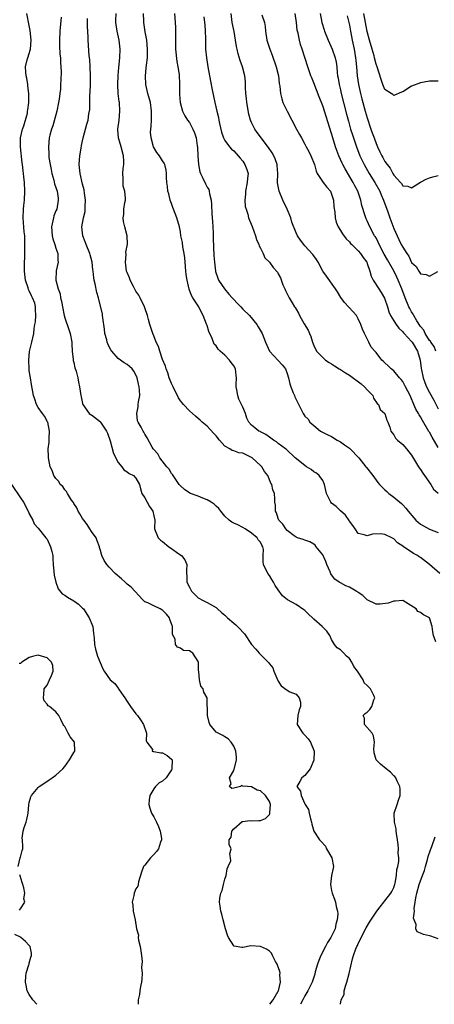
# Model space of a CAD drawing. Units: inches. Extents: x 2562000 to 2565000, y 1518000 to 1521000.
# Drawn here: x 2564437 to 2564530, y 1518000 to 1518222 of the extents above; entities that cross this region are included whole.
import ezdxf

# ---------------------------------------------------------------- set-up
doc = ezdxf.new("R2010")
doc.units = ezdxf.units.IN
doc.header["$MEASUREMENT"] = 0
doc.layers.add('LD25621518_2ft', color=112, linetype='Continuous')

msp = doc.modelspace()

# ---------------------------------------------------------------- linework, layer by layer
at = {"layer": 'LD25621518_2ft'}
for points, elevation in [([(2564493.12, 1518000), (2564493.87, 1518001), (2564495, 1518002.96), (2564495.03, 1518003.03), (2564495.49, 1518005), (2564495.36, 1518006.64), (2564495.4, 1518007), (2564495.38, 1518007.38), (2564494.84, 1518008.84), (2564494.73, 1518009), (2564494.37, 1518009.63), (2564493.72, 1518011), (2564493.5, 1518011.5), (2564493, 1518011.94), (2564492.38, 1518012.38), (2564491, 1518013.02), (2564488.87, 1518013.13), (2564487, 1518012.82), (2564486.82, 1518012.82), (2564485.1, 1518013.1), (2564485, 1518013.16), (2564483.82, 1518015), (2564483.58, 1518015.58), (2564483.11, 1518017), (2564482.6, 1518019), (2564482.3, 1518020.3), (2564482.11, 1518021), (2564481.94, 1518022.06), (2564481.81, 1518023), (2564481.89, 1518023.89), (2564482.05, 1518025), (2564482.36, 1518025.64), (2564482.69, 1518027), (2564483, 1518028.15), (2564483.28, 1518029), (2564483.52, 1518030.48), (2564483.77, 1518031), (2564484.31, 1518032.31), (2564484.28, 1518033), (2564484.11, 1518033.89), (2564484.39, 1518035), (2564483.96, 1518035.96), (2564483.98, 1518037), (2564484.38, 1518037.62), (2564484.57, 1518039), (2564485, 1518039.48), (2564486.87, 1518041.13), (2564487, 1518041.13), (2564488.64, 1518041.36), (2564489, 1518041.31), (2564490.64, 1518041.36), (2564491, 1518041.38), (2564492.16, 1518041.84), (2564493, 1518042.74), (2564493.11, 1518042.89), (2564493.14, 1518043), (2564493.11, 1518043.11), (2564493.29, 1518045), (2564493, 1518045.61), (2564492.17, 1518047), (2564491, 1518048.04), (2564490.23, 1518048.23), (2564489, 1518048.96), (2564488.94, 1518048.94), (2564488.08, 1518049), (2564487, 1518049.1), (2564486.73, 1518049.27), (2564486.48, 1518049), (2564485, 1518048.63), (2564484.58, 1518048.58), (2564484.06, 1518049), (2564484.39, 1518049.61), (2564484.01, 1518051), (2564485, 1518052.63), (2564485.12, 1518053), (2564485.14, 1518053.14), (2564485.62, 1518055), (2564485.61, 1518055.61), (2564485.46, 1518057), (2564485, 1518058.11), (2564484.39, 1518059), (2564483.73, 1518059.73), (2564483, 1518060.17), (2564482.51, 1518060.51), (2564481.45, 1518061), (2564481, 1518061.28), (2564479.62, 1518063), (2564479.43, 1518063.43), (2564479.09, 1518065), (2564479, 1518069), (2564478.24, 1518070.24), (2564478.09, 1518071), (2564477.59, 1518071.59), (2564477.25, 1518073), (2564477.11, 1518074.89), (2564477.05, 1518075.05), (2564477.04, 1518077), (2564477, 1518077.12), (2564475.77, 1518079), (2564475.3, 1518079.3), (2564475, 1518079.58), (2564473.65, 1518079.65), (2564473, 1518080.14), (2564472.36, 1518080.36), (2564471.89, 1518081), (2564471.8, 1518082.2), (2564471.24, 1518083.24), (2564471.2, 1518085), (2564471, 1518085.65), (2564470.63, 1518086.63), (2564470.52, 1518087), (2564469.83, 1518087.83), (2564469, 1518088.69), (2564468.81, 1518088.81), (2564468.47, 1518089), (2564467, 1518089.66), (2564465.66, 1518090.34), (2564465, 1518090.61), (2564464.54, 1518091), (2564461.9, 1518093.9), (2564461, 1518094.6), (2564460.54, 1518095), (2564459.74, 1518095.74), (2564458.33, 1518097), (2564457, 1518098.42), (2564456.43, 1518099), (2564455.87, 1518099.87), (2564455.35, 1518101), (2564455, 1518102.12), (2564454.82, 1518102.82), (2564454.79, 1518103), (2564454.3, 1518104.3), (2564454.01, 1518105), (2564453, 1518106.42), (2564452.65, 1518107), (2564452, 1518108), (2564451.23, 1518109), (2564451, 1518109.36), (2564450.39, 1518110.39), (2564450, 1518111), (2564449.71, 1518111.71), (2564449, 1518112.74), (2564448.91, 1518112.91), (2564448.5, 1518113.5), (2564447.57, 1518115), (2564447.39, 1518115.39), (2564447, 1518115.78), (2564446.51, 1518116.51), (2564445.98, 1518117), (2564445.66, 1518117.66), (2564445, 1518118.34), (2564444.54, 1518119), (2564444.12, 1518120.12), (2564443.72, 1518121), (2564443.31, 1518123), (2564443.29, 1518123.29), (2564443.26, 1518125), (2564443.49, 1518126.51), (2564443.48, 1518127), (2564443.46, 1518127.46), (2564443.58, 1518129), (2564443.16, 1518131), (2564443.12, 1518131.12), (2564442.4, 1518132.4), (2564441.94, 1518133), (2564441, 1518134.35), (2564440.64, 1518135), (2564440.22, 1518136.22), (2564439.97, 1518137), (2564439.49, 1518139.49), (2564439.24, 1518141), (2564439, 1518142.6), (2564438.95, 1518143), (2564438.86, 1518145), (2564439.07, 1518146.93), (2564439.58, 1518149), (2564440, 1518151), (2564440.12, 1518152.12), (2564440.26, 1518153), (2564440.38, 1518153.62), (2564440.48, 1518155), (2564440.39, 1518156.39), (2564440.42, 1518157), (2564440.21, 1518157.79), (2564439.75, 1518159), (2564439.47, 1518159.47), (2564439, 1518160.59), (2564438.85, 1518160.85), (2564438.74, 1518161.26), (2564438.13, 1518163), (2564437.9, 1518165), (2564437.94, 1518165.94), (2564437.91, 1518167), (2564437.98, 1518167.98), (2564437.99, 1518170.01), (2564438.03, 1518171), (2564437.98, 1518173), (2564437.88, 1518173.88), (2564437.61, 1518177), (2564437.69, 1518179), (2564437.76, 1518179.76), (2564437.91, 1518181), (2564437.99, 1518183), (2564437.89, 1518185), (2564437.79, 1518186.21), (2564437.71, 1518187), (2564437.61, 1518187.61), (2564437.48, 1518189), (2564437.41, 1518189.41), (2564437.03, 1518193), (2564437.04, 1518195), (2564437.46, 1518197), (2564437.74, 1518197.74), (2564438.56, 1518200.56), (2564438.63, 1518201), (2564438.64, 1518201.36), (2564438.86, 1518203), (2564438.89, 1518205), (2564438.7, 1518206.71), (2564438.69, 1518207), (2564438.43, 1518208.43), (2564438.31, 1518209), (2564438.2, 1518209.8), (2564438.14, 1518211), (2564438.55, 1518212.55), (2564438.64, 1518213), (2564439, 1518214), (2564439.22, 1518214.78), (2564439.27, 1518215), (2564439.44, 1518217), (2564439.21, 1518219.21), (2564439, 1518220.29), (2564438.43, 1518223)], 8228), ([(2564446.18, 1518222.18), (2564445.9, 1518219), (2564445.79, 1518217), (2564445.79, 1518215.79), (2564445.86, 1518213.86), (2564445.99, 1518213), (2564445.99, 1518211.99), (2564446.12, 1518211), (2564446.15, 1518209.85), (2564446.1, 1518208.1), (2564446.02, 1518207), (2564445.99, 1518205.99), (2564445.85, 1518205), (2564445.72, 1518203.72), (2564445.6, 1518203), (2564445.19, 1518201), (2564444.31, 1518197.69), (2564444.02, 1518197), (2564443.63, 1518195.63), (2564443.49, 1518195), (2564443.29, 1518193), (2564443.4, 1518191.4), (2564443.39, 1518191), (2564443.42, 1518190.58), (2564443.67, 1518189), (2564443.9, 1518187.9), (2564444.06, 1518187), (2564444.5, 1518185.5), (2564444.69, 1518184.69), (2564445, 1518183.84), (2564445.27, 1518183), (2564445.46, 1518181.46), (2564445.53, 1518181), (2564445.16, 1518179), (2564445, 1518178.59), (2564444.52, 1518177.48), (2564444.41, 1518177), (2564444.32, 1518176.32), (2564444.02, 1518175), (2564444.16, 1518173), (2564444.3, 1518172.3), (2564444.75, 1518171), (2564445, 1518170.18), (2564445.42, 1518169), (2564445.42, 1518167.42), (2564445.47, 1518167), (2564445.07, 1518165.07), (2564444.99, 1518163), (2564445.47, 1518161), (2564445.91, 1518159.91), (2564446.02, 1518159), (2564446.26, 1518158.26), (2564446.44, 1518157), (2564446.86, 1518155), (2564447, 1518154.49), (2564447.87, 1518151.87), (2564448.22, 1518151), (2564448.6, 1518149), (2564448.6, 1518148.6), (2564448.67, 1518147), (2564448.87, 1518145.13), (2564448.88, 1518144.88), (2564449, 1518144.45), (2564449.25, 1518143.25), (2564449.52, 1518142.48), (2564449.89, 1518141), (2564450.04, 1518140.04), (2564450.3, 1518139), (2564450.61, 1518137), (2564450.69, 1518136.69), (2564451, 1518135.21), (2564451.05, 1518135), (2564452.47, 1518133), (2564452.76, 1518132.76), (2564453, 1518132.67), (2564455, 1518131.1), (2564455.05, 1518131.05), (2564455.18, 1518130.82), (2564456.37, 1518129), (2564456.56, 1518128.56), (2564457.18, 1518126.82), (2564457.97, 1518123.97), (2564459, 1518121.92), (2564459.81, 1518121), (2564460.3, 1518120.3), (2564461, 1518119.83), (2564461.47, 1518119.47), (2564462.45, 1518119), (2564463, 1518118.4), (2564463.78, 1518117), (2564464.01, 1518116.01), (2564464.32, 1518115), (2564465, 1518113.97), (2564465.53, 1518113), (2564466.07, 1518112.07), (2564466.78, 1518111), (2564467, 1518109.94), (2564467.22, 1518109), (2564467.17, 1518107.17), (2564467.19, 1518107), (2564467.98, 1518105), (2564468.5, 1518104.5), (2564469, 1518104.14), (2564470.41, 1518103), (2564471, 1518102.61), (2564472.45, 1518101.55), (2564473.23, 1518101), (2564474.01, 1518100.01), (2564474.41, 1518099), (2564474.33, 1518097.67), (2564474.37, 1518097), (2564474.43, 1518096.43), (2564474.47, 1518095), (2564475, 1518093.89), (2564475.49, 1518093), (2564477, 1518091.49), (2564477.32, 1518091.32), (2564477.82, 1518091), (2564479, 1518090.41), (2564480.34, 1518089.66), (2564481, 1518089.31), (2564481.37, 1518089), (2564482.21, 1518088.21), (2564483, 1518087.55), (2564483.6, 1518087), (2564485, 1518085.76), (2564485.43, 1518085.43), (2564486.41, 1518084.41), (2564487, 1518083.76), (2564487.4, 1518083.4), (2564488.99, 1518080.99), (2564489.97, 1518079.97), (2564490.72, 1518079), (2564491, 1518078.73), (2564492.85, 1518076.85), (2564493, 1518076.63), (2564493.75, 1518075.75), (2564494.03, 1518075), (2564494.9, 1518072.9), (2564495, 1518072.72), (2564495.68, 1518071.68), (2564497, 1518070.68), (2564497.64, 1518070.36), (2564499, 1518069.8), (2564499.71, 1518069), (2564499.98, 1518067.98), (2564499.99, 1518067), (2564499.74, 1518066.26), (2564499.43, 1518065), (2564499.23, 1518063), (2564500.54, 1518061), (2564501, 1518060.59), (2564501.74, 1518059.74), (2564502.22, 1518059), (2564503.09, 1518057), (2564503.04, 1518054.96), (2564502.18, 1518053), (2564501, 1518051.49), (2564500.3, 1518051), (2564499.86, 1518050.14), (2564499.19, 1518049), (2564500, 1518048), (2564500.17, 1518047), (2564501, 1518045.1), (2564501.06, 1518045.06), (2564501.06, 1518045), (2564501.84, 1518043.84), (2564501.96, 1518043), (2564502.27, 1518041.73), (2564502.48, 1518041), (2564502.56, 1518040.56), (2564503, 1518039), (2564504.27, 1518037), (2564504.66, 1518036.66), (2564505.6, 1518035.6), (2564505.86, 1518035), (2564507.06, 1518033), (2564507.42, 1518031), (2564507.36, 1518030.65), (2564507, 1518029), (2564506.75, 1518027), (2564507, 1518025.6), (2564507.12, 1518025), (2564507.69, 1518023.69), (2564507.87, 1518023), (2564508.01, 1518021.99), (2564508.32, 1518021), (2564508.4, 1518020.4), (2564508.28, 1518019), (2564507.98, 1518018.02), (2564507.79, 1518017), (2564507, 1518015.3), (2564506.85, 1518015), (2564506.1, 1518013.9), (2564505.64, 1518013), (2564504.55, 1518011), (2564504.12, 1518009.88), (2564503.8, 1518009), (2564503.33, 1518007.33), (2564503.22, 1518006.78), (2564502.61, 1518005), (2564502.24, 1518004.24), (2564501.68, 1518003), (2564501, 1518001.92), (2564500.67, 1518001.33), (2564500.53, 1518001), (2564500, 1518000)], 8226), ([(2564530.43, 1518081.57), (2564529.92, 1518083), (2564529.8, 1518083.8), (2564529.66, 1518085), (2564529, 1518087), (2564527.66, 1518087.66), (2564527, 1518088.19), (2564526.39, 1518088.39), (2564526.03, 1518089), (2564523, 1518090.85), (2564521.29, 1518090.71), (2564521, 1518090.76), (2564519.75, 1518090.25), (2564517.92, 1518090.08), (2564517, 1518090.06), (2564515, 1518091.06), (2564514, 1518092), (2564513, 1518092.68), (2564512.82, 1518092.82), (2564512.53, 1518093), (2564511, 1518093.88), (2564510.22, 1518094.22), (2564509, 1518094.84), (2564508.72, 1518095), (2564507.71, 1518095.71), (2564507, 1518096.69), (2564506.86, 1518096.86), (2564506.68, 1518097.32), (2564505.95, 1518099), (2564505.69, 1518099.69), (2564505, 1518101.14), (2564503.53, 1518103), (2564503.34, 1518103.34), (2564503, 1518103.58), (2564502.12, 1518104.12), (2564501, 1518104.45), (2564500.6, 1518104.6), (2564499.35, 1518105), (2564499, 1518105.12), (2564498.57, 1518105.43), (2564497, 1518106.61), (2564496.69, 1518107), (2564496.03, 1518108.03), (2564495.15, 1518109), (2564495, 1518109.37), (2564494.62, 1518110.62), (2564494.42, 1518111), (2564494.37, 1518112.37), (2564494.27, 1518113), (2564494.2, 1518113.8), (2564494.15, 1518115), (2564493.8, 1518115.8), (2564493.56, 1518117), (2564493.32, 1518117.32), (2564492.63, 1518119), (2564491.92, 1518119.92), (2564491.29, 1518121), (2564491, 1518121.3), (2564489.14, 1518123), (2564489, 1518123.1), (2564487, 1518124.02), (2564486.12, 1518124.12), (2564485, 1518124.58), (2564484.61, 1518124.61), (2564484.13, 1518125), (2564483, 1518125.65), (2564481.81, 1518127), (2564481, 1518127.96), (2564480.48, 1518128.48), (2564479, 1518130.12), (2564477.87, 1518131), (2564477.46, 1518131.46), (2564477, 1518131.87), (2564476.35, 1518132.35), (2564475, 1518133.57), (2564473.67, 1518135), (2564473.37, 1518135.37), (2564473, 1518135.86), (2564472.53, 1518136.53), (2564471.33, 1518139), (2564471.24, 1518139.24), (2564471, 1518139.75), (2564470.5, 1518141), (2564470.15, 1518142.15), (2564469.78, 1518143), (2564469.63, 1518143.63), (2564469, 1518145.14), (2564468.36, 1518147), (2564468.07, 1518148.07), (2564467.57, 1518149), (2564467, 1518150.49), (2564466.78, 1518151), (2564466.35, 1518152.35), (2564466.1, 1518153), (2564465.84, 1518154.16), (2564465.61, 1518155), (2564465, 1518156.75), (2564464.93, 1518157), (2564463.96, 1518159), (2564463.61, 1518159.61), (2564463, 1518160.5), (2564462.43, 1518161.58), (2564461.7, 1518163), (2564461.53, 1518163.53), (2564461, 1518164.68), (2564460.88, 1518165), (2564460.62, 1518167), (2564460.77, 1518168.77), (2564460.71, 1518169.29), (2564461.07, 1518171.07), (2564461.04, 1518173), (2564460.48, 1518175), (2564460.2, 1518176.2), (2564460.1, 1518177), (2564460.24, 1518177.76), (2564460.3, 1518179), (2564460.49, 1518180.49), (2564460.61, 1518181), (2564460.63, 1518181.37), (2564460.46, 1518183), (2564460.15, 1518184.15), (2564460.1, 1518185), (2564460.15, 1518185.85), (2564460.04, 1518187), (2564460.11, 1518188.11), (2564460.24, 1518189), (2564460.25, 1518189.75), (2564460.21, 1518191), (2564459.7, 1518193), (2564459.06, 1518195), (2564458.9, 1518196.9), (2564458.9, 1518197), (2564459.18, 1518199), (2564459.39, 1518201), (2564459.28, 1518203), (2564459.23, 1518203.23), (2564459.02, 1518205), (2564458.9, 1518207), (2564458.97, 1518209.03), (2564459.15, 1518210.85), (2564459.38, 1518213), (2564459.44, 1518215), (2564459.2, 1518217), (2564458.78, 1518219), (2564458.48, 1518221), (2564458.47, 1518221.53), (2564458.51, 1518223)], 8222), ([(2564531.32, 1518097), (2564529.01, 1518099), (2564527, 1518100.57), (2564526.73, 1518100.73), (2564526.33, 1518101), (2564525.46, 1518101.46), (2564523.07, 1518103.07), (2564523, 1518103.15), (2564521.83, 1518103.83), (2564521, 1518104.77), (2564520.82, 1518104.82), (2564520.57, 1518105), (2564519, 1518105.74), (2564518.09, 1518105.91), (2564516.19, 1518105.81), (2564515, 1518105.44), (2564514.35, 1518105.65), (2564513, 1518105.96), (2564512.3, 1518107), (2564511.76, 1518107.76), (2564511, 1518108.73), (2564510.92, 1518108.92), (2564510.12, 1518110.12), (2564509, 1518111.04), (2564508.02, 1518112.02), (2564507, 1518112.83), (2564506.81, 1518113), (2564506.67, 1518113.33), (2564505.85, 1518115), (2564505.43, 1518117), (2564505, 1518117.86), (2564504.21, 1518119), (2564503.58, 1518119.58), (2564503, 1518119.88), (2564502.39, 1518120.39), (2564501.38, 1518121), (2564501, 1518121.25), (2564498.8, 1518123), (2564496.85, 1518124.85), (2564496.62, 1518125), (2564495, 1518126.25), (2564494.6, 1518126.6), (2564493.9, 1518127), (2564493, 1518127.64), (2564492.24, 1518128.24), (2564491, 1518128.84), (2564490.9, 1518128.9), (2564490.64, 1518129), (2564489.72, 1518129.72), (2564489, 1518130.34), (2564488.4, 1518131), (2564487.96, 1518131.96), (2564487.65, 1518133), (2564487, 1518134.38), (2564486.82, 1518134.82), (2564486.77, 1518135), (2564486.17, 1518136.17), (2564485.9, 1518137), (2564485.68, 1518138.32), (2564485.52, 1518139), (2564485.51, 1518139.51), (2564485.61, 1518141), (2564485.5, 1518141.5), (2564485.36, 1518143), (2564485, 1518143.67), (2564484.43, 1518144.43), (2564484.07, 1518145), (2564483, 1518146.14), (2564481.93, 1518147), (2564481.46, 1518147.46), (2564481, 1518148.21), (2564480.6, 1518148.6), (2564480.15, 1518149.85), (2564479.4, 1518151.4), (2564479, 1518152.76), (2564478.93, 1518152.93), (2564478.89, 1518153.11), (2564478.14, 1518155), (2564477.74, 1518155.74), (2564477.11, 1518157), (2564475.81, 1518159), (2564475.51, 1518159.51), (2564474.98, 1518160.98), (2564474.48, 1518163), (2564474.27, 1518164.27), (2564474.22, 1518165), (2564474.05, 1518167), (2564473.98, 1518167.98), (2564473.81, 1518169), (2564473.51, 1518170.49), (2564473.43, 1518171.43), (2564473.12, 1518173), (2564473, 1518173.83), (2564472.79, 1518175), (2564472.18, 1518177), (2564471.41, 1518179), (2564471.32, 1518179.32), (2564471, 1518180.22), (2564470.7, 1518181), (2564470.4, 1518182.4), (2564470.18, 1518183), (2564470.09, 1518184.09), (2564469.93, 1518185), (2564469.89, 1518186.11), (2564469.89, 1518187), (2564469.77, 1518187.77), (2564469.5, 1518189), (2564469.33, 1518189.33), (2564469, 1518189.82), (2564468.28, 1518191), (2564467.71, 1518191.71), (2564466.96, 1518192.96), (2564466.38, 1518195), (2564466.3, 1518196.3), (2564466.31, 1518197), (2564466.39, 1518197.61), (2564466.47, 1518199), (2564466.49, 1518200.49), (2564466.52, 1518201), (2564466.26, 1518203), (2564465.7, 1518205), (2564465.19, 1518207), (2564465.11, 1518209), (2564465.32, 1518210.68), (2564465.37, 1518211.37), (2564465.57, 1518213), (2564465.6, 1518214.4), (2564465.6, 1518215), (2564465.44, 1518217), (2564465.09, 1518218.91), (2564464.74, 1518221), (2564464.75, 1518221.25), (2564464.67, 1518223)], 8220), ([(2564471.68, 1518223), (2564471.85, 1518221), (2564471.89, 1518219.89), (2564471.89, 1518219), (2564471.86, 1518218.14), (2564471.86, 1518217), (2564471.9, 1518215), (2564472.2, 1518212.2), (2564472.43, 1518211), (2564472.69, 1518209.31), (2564472.81, 1518207), (2564472.79, 1518205), (2564472.81, 1518204.81), (2564472.93, 1518203), (2564473.48, 1518201), (2564473.97, 1518199.97), (2564474.6, 1518199), (2564475, 1518198.44), (2564475.82, 1518197), (2564476.18, 1518196.18), (2564476.55, 1518195), (2564476.77, 1518193.23), (2564476.83, 1518193), (2564476.85, 1518192.85), (2564476.93, 1518191), (2564477.04, 1518189.04), (2564477.38, 1518187.38), (2564477.53, 1518187), (2564478.05, 1518185.95), (2564478.64, 1518184.64), (2564479, 1518183.92), (2564479.36, 1518183.36), (2564479.47, 1518183), (2564479.56, 1518182.44), (2564479.92, 1518181), (2564480.01, 1518180.01), (2564480.06, 1518177.94), (2564480.2, 1518176.2), (2564480.25, 1518175), (2564480.34, 1518173.66), (2564480.36, 1518172.36), (2564480.52, 1518168.52), (2564480.63, 1518167), (2564480.89, 1518165), (2564480.92, 1518164.92), (2564481.41, 1518163.41), (2564481.59, 1518163), (2564482.9, 1518161), (2564483.86, 1518159.86), (2564484.67, 1518159), (2564485, 1518158.61), (2564485.78, 1518157.78), (2564486.56, 1518157), (2564487, 1518156.49), (2564488.51, 1518155), (2564490.2, 1518153), (2564490.51, 1518152.51), (2564491.36, 1518151), (2564492.11, 1518149), (2564493.02, 1518147), (2564495, 1518144.92), (2564495.91, 1518143.91), (2564496.61, 1518143), (2564497, 1518142.01), (2564497.34, 1518141), (2564497.63, 1518139.63), (2564497.83, 1518139), (2564498.38, 1518137.62), (2564498.64, 1518137), (2564498.76, 1518136.76), (2564499, 1518136.14), (2564499.41, 1518135.41), (2564500.14, 1518133.86), (2564500.57, 1518133), (2564500.76, 1518132.76), (2564501, 1518132.38), (2564501.71, 1518131.71), (2564502.12, 1518131), (2564503, 1518130.24), (2564504.51, 1518129), (2564506.15, 1518128.15), (2564507, 1518127.79), (2564508.24, 1518127), (2564509, 1518126.58), (2564509.93, 1518125.93), (2564511, 1518125.15), (2564511.19, 1518125), (2564513.14, 1518123), (2564514.74, 1518121), (2564514.83, 1518120.83), (2564516.26, 1518119), (2564517.43, 1518117.43), (2564517.79, 1518117), (2564518.36, 1518116.36), (2564519, 1518115.78), (2564519.4, 1518115.4), (2564519.88, 1518115), (2564521, 1518114.18), (2564522.71, 1518112.71), (2564523, 1518112.43), (2564523.68, 1518111.68), (2564524.19, 1518111), (2564525.5, 1518109.5), (2564525.95, 1518109), (2564526.49, 1518108.49), (2564527, 1518108.07), (2564527.66, 1518107.66), (2564529, 1518106.95), (2564531, 1518106.21)], 8218), ([(2564478.29, 1518222.29), (2564478.44, 1518221), (2564478.46, 1518220.46), (2564478.59, 1518219), (2564478.62, 1518217.38), (2564478.62, 1518216.62), (2564478.67, 1518215), (2564478.85, 1518213), (2564479.16, 1518211), (2564479.74, 1518207.74), (2564480.14, 1518205.86), (2564480.41, 1518204.41), (2564480.71, 1518203), (2564481.17, 1518201), (2564481.56, 1518199.56), (2564481.65, 1518199), (2564481.79, 1518198.21), (2564482.27, 1518196.27), (2564482.68, 1518195), (2564483, 1518194.41), (2564484.03, 1518193), (2564484.48, 1518192.48), (2564485, 1518192.06), (2564485.99, 1518191), (2564486.43, 1518190.43), (2564487, 1518189.74), (2564487.52, 1518189), (2564487.92, 1518187.92), (2564488.2, 1518187), (2564488.07, 1518185.93), (2564488.02, 1518185), (2564487.6, 1518183), (2564487.63, 1518182.37), (2564487.48, 1518181), (2564487.59, 1518179.59), (2564487.76, 1518179), (2564488.15, 1518177.85), (2564488.34, 1518177), (2564488.51, 1518176.51), (2564489.1, 1518175.1), (2564489.9, 1518173), (2564490.13, 1518172.13), (2564490.67, 1518171), (2564490.72, 1518170.72), (2564491, 1518170.19), (2564491.58, 1518169), (2564492.01, 1518168.01), (2564493, 1518167.06), (2564493.85, 1518165.85), (2564494.8, 1518164.8), (2564495, 1518164.44), (2564495.48, 1518163.48), (2564496.07, 1518161.93), (2564496.48, 1518161), (2564496.67, 1518160.67), (2564497, 1518159.92), (2564497.33, 1518159.33), (2564497.49, 1518159), (2564498.14, 1518157.86), (2564498.67, 1518157), (2564498.81, 1518156.81), (2564499, 1518156.43), (2564499.56, 1518155.56), (2564499.8, 1518155), (2564500.84, 1518153.16), (2564501.73, 1518151.73), (2564502.05, 1518151), (2564502.33, 1518150.33), (2564502.73, 1518149), (2564503, 1518148.27), (2564503.6, 1518147), (2564505, 1518145.56), (2564505.64, 1518145), (2564506.45, 1518144.45), (2564507, 1518144.16), (2564507.67, 1518143.67), (2564508.74, 1518143), (2564509, 1518142.86), (2564510.1, 1518142.1), (2564511, 1518141.59), (2564513.67, 1518139.67), (2564514.39, 1518139), (2564515, 1518138.28), (2564516.26, 1518137), (2564516.44, 1518136.44), (2564517.26, 1518135.26), (2564517.59, 1518135), (2564517.91, 1518133.91), (2564518.98, 1518133), (2564519, 1518132.96), (2564519.45, 1518131.45), (2564519.69, 1518131), (2564520.09, 1518129.91), (2564520.33, 1518129), (2564520.6, 1518128.6), (2564521, 1518128.14), (2564521.39, 1518127.39), (2564521.79, 1518127), (2564523, 1518125.97), (2564523.86, 1518125), (2564524.38, 1518124.38), (2564525, 1518123.57), (2564526.55, 1518121), (2564526.73, 1518120.73), (2564527, 1518120.39), (2564527.52, 1518119.52), (2564527.88, 1518119), (2564529.32, 1518117), (2564529.96, 1518115.96), (2564531, 1518115.01)], 8216), ([(2564531, 1518125.33), (2564529.63, 1518127.63), (2564529, 1518128.76), (2564528.9, 1518128.9), (2564527.42, 1518131.42), (2564527, 1518132.23), (2564526.69, 1518132.69), (2564526.54, 1518133), (2564525.96, 1518133.96), (2564525.53, 1518135), (2564525.35, 1518135.35), (2564525, 1518136.25), (2564524.66, 1518137), (2564523.63, 1518139), (2564523.43, 1518139.43), (2564523, 1518140.21), (2564522.65, 1518140.65), (2564522.28, 1518141), (2564521, 1518142.6), (2564520.44, 1518143), (2564519.74, 1518143.74), (2564519, 1518144.38), (2564518.7, 1518144.7), (2564518.3, 1518145), (2564517, 1518146.69), (2564516.74, 1518147), (2564515.89, 1518147.89), (2564515.41, 1518149), (2564515, 1518149.75), (2564514.41, 1518151), (2564513.92, 1518151.92), (2564513.58, 1518153), (2564513, 1518154.3), (2564512.57, 1518155), (2564511.85, 1518155.85), (2564509.93, 1518157.93), (2564509.09, 1518159.09), (2564508.34, 1518160.34), (2564507.91, 1518161), (2564505.85, 1518163.85), (2564505.03, 1518165), (2564504, 1518167), (2564503.61, 1518167.61), (2564503, 1518168.45), (2564502.79, 1518168.79), (2564501, 1518170.69), (2564500.73, 1518171), (2564499.99, 1518171.99), (2564499.33, 1518173), (2564499, 1518173.67), (2564498.07, 1518176.07), (2564497.82, 1518177), (2564497.04, 1518179), (2564496.06, 1518181), (2564495.19, 1518183), (2564494.86, 1518184.86), (2564494.85, 1518185), (2564494.88, 1518187), (2564494.77, 1518188.77), (2564494.74, 1518189), (2564494.3, 1518190.3), (2564494, 1518191), (2564493.63, 1518191.63), (2564492.84, 1518192.84), (2564490.25, 1518196.25), (2564489.74, 1518197), (2564489, 1518198.44), (2564488.77, 1518199), (2564488.37, 1518200.37), (2564487.93, 1518203), (2564487.87, 1518203.87), (2564487.72, 1518205), (2564487.62, 1518206.38), (2564487.64, 1518207), (2564487.62, 1518207.62), (2564487.46, 1518209), (2564486.95, 1518211), (2564486.43, 1518212.43), (2564485.95, 1518213.95), (2564485.74, 1518215), (2564485.6, 1518215.6), (2564485.38, 1518217), (2564485.05, 1518218.95), (2564484.66, 1518221), (2564484.42, 1518223)], 8214), ([(2564491.28, 1518222.72), (2564491.9, 1518221), (2564492.06, 1518220.06), (2564492.13, 1518219), (2564492.47, 1518217), (2564493.09, 1518215), (2564493.62, 1518213.62), (2564494.53, 1518211), (2564495.04, 1518209), (2564495.24, 1518207.24), (2564495.37, 1518206.63), (2564495.51, 1518205), (2564495.79, 1518203.79), (2564496.07, 1518203), (2564497.01, 1518201), (2564499.11, 1518197), (2564499.79, 1518195.79), (2564500.2, 1518195), (2564501, 1518193.59), (2564501.31, 1518193), (2564501.91, 1518191.91), (2564502.36, 1518191), (2564503.14, 1518189), (2564503.5, 1518187.5), (2564503.76, 1518187), (2564505.14, 1518185), (2564505.95, 1518183.95), (2564506.72, 1518183), (2564507, 1518182.35), (2564507.4, 1518181), (2564507.52, 1518179.52), (2564507.71, 1518178.29), (2564507.81, 1518177), (2564508.05, 1518176.05), (2564508.47, 1518175), (2564509, 1518174.19), (2564509.42, 1518173.42), (2564510.29, 1518172.29), (2564511, 1518171.62), (2564511.27, 1518171.27), (2564511.54, 1518171), (2564513, 1518169.58), (2564513.48, 1518169), (2564514.08, 1518168.08), (2564514.9, 1518167), (2564515, 1518166.77), (2564515.64, 1518165), (2564515.92, 1518163.92), (2564516.36, 1518163), (2564517.63, 1518161), (2564518.19, 1518160.19), (2564518.92, 1518158.92), (2564519.55, 1518157), (2564519.86, 1518155.86), (2564520.28, 1518155), (2564521, 1518153.81), (2564521.53, 1518153), (2564522.16, 1518152.16), (2564523, 1518151.38), (2564523.15, 1518151.15), (2564523.29, 1518151), (2564525, 1518149.16), (2564525.11, 1518149), (2564526.32, 1518147), (2564526.94, 1518145), (2564527.13, 1518143.12), (2564527.21, 1518142.79), (2564527.57, 1518141), (2564527.96, 1518139.96), (2564528.37, 1518139), (2564529, 1518137.73), (2564529.99, 1518135.99), (2564531, 1518134)], 8212), ([(2564530.47, 1518147), (2564530.07, 1518148.07), (2564529.35, 1518149), (2564529.24, 1518149.24), (2564529, 1518149.42), (2564528.06, 1518151), (2564527.72, 1518151.72), (2564527, 1518152.52), (2564526.18, 1518153.82), (2564525.5, 1518155), (2564525.34, 1518155.34), (2564525, 1518155.83), (2564524.58, 1518156.58), (2564524.36, 1518157), (2564523.52, 1518159), (2564522.8, 1518161), (2564522.01, 1518163), (2564521.69, 1518163.69), (2564521, 1518165.09), (2564519.56, 1518167.56), (2564518.85, 1518168.85), (2564517.74, 1518171), (2564517.51, 1518171.51), (2564517, 1518172.48), (2564516.81, 1518172.81), (2564516.69, 1518173), (2564515.59, 1518175), (2564515, 1518176.33), (2564514.78, 1518176.78), (2564514.69, 1518177), (2564514.57, 1518177.43), (2564513.82, 1518179.82), (2564513.57, 1518181), (2564512.88, 1518183), (2564512.21, 1518184.21), (2564511.84, 1518185), (2564510.02, 1518188.02), (2564509.52, 1518189), (2564509.35, 1518189.35), (2564509, 1518190.18), (2564508.63, 1518191), (2564508.17, 1518192.17), (2564507.9, 1518193), (2564507.28, 1518195), (2564507, 1518195.98), (2564505, 1518202.24), (2564504.22, 1518204.22), (2564503, 1518207.41), (2564502.53, 1518208.53), (2564502.35, 1518209), (2564501.64, 1518211), (2564500.39, 1518215), (2564500.04, 1518216.04), (2564499.78, 1518217), (2564499.45, 1518218.55), (2564499.25, 1518219.25), (2564499.07, 1518221), (2564498.77, 1518223)], 8210), ([(2564504.4, 1518223), (2564504.83, 1518221), (2564505.34, 1518219.34), (2564505.43, 1518219), (2564506.21, 1518217), (2564507.13, 1518215), (2564507.84, 1518213), (2564508.04, 1518212.04), (2564508.16, 1518211), (2564508.26, 1518209.74), (2564508.36, 1518209), (2564508.47, 1518208.47), (2564508.71, 1518207), (2564509, 1518205.85), (2564509.19, 1518205), (2564510.36, 1518200.36), (2564510.77, 1518198.77), (2564511.26, 1518197), (2564511.67, 1518195.67), (2564511.9, 1518195), (2564512.61, 1518193), (2564513.39, 1518191), (2564514.32, 1518189), (2564515.48, 1518187), (2564516.72, 1518185), (2564517.83, 1518183), (2564518.17, 1518182.18), (2564518.71, 1518181), (2564519.65, 1518178.35), (2564520.1, 1518177), (2564521, 1518174.63), (2564521.73, 1518173), (2564522.15, 1518172.15), (2564522.68, 1518171), (2564523, 1518170.38), (2564523.92, 1518169), (2564524.38, 1518168.38), (2564525, 1518166.98), (2564526.04, 1518166.04), (2564526.62, 1518165), (2564526.79, 1518164.79), (2564527, 1518164.39), (2564528.24, 1518164.24), (2564529, 1518163.89), (2564530.92, 1518164.92)], 8208), ([(2564510.51, 1518222.51), (2564510.88, 1518221), (2564511, 1518220.4), (2564511.23, 1518219), (2564511.62, 1518217), (2564512.07, 1518215), (2564512.41, 1518213), (2564512.45, 1518212.45), (2564512.61, 1518211), (2564512.78, 1518209), (2564513.08, 1518207), (2564513.51, 1518205), (2564513.82, 1518203.82), (2564514.57, 1518201), (2564515, 1518199.52), (2564515.85, 1518197), (2564516.16, 1518196.16), (2564516.55, 1518195), (2564517, 1518193.75), (2564517.33, 1518193), (2564517.89, 1518191.89), (2564518.29, 1518191), (2564518.56, 1518190.56), (2564519, 1518189.67), (2564519.51, 1518189), (2564520.19, 1518188.19), (2564520.79, 1518187), (2564521, 1518186.63), (2564522.48, 1518185), (2564522.74, 1518184.74), (2564523, 1518184.24), (2564524.15, 1518184.15), (2564525, 1518183.74), (2564527, 1518185.04), (2564528.26, 1518185.74), (2564529, 1518186.05), (2564529.76, 1518186.24), (2564531, 1518186.52)], 8206), ([(2564531, 1518207.79), (2564529, 1518207.74), (2564527, 1518207.4), (2564525, 1518206.63), (2564523, 1518205.4), (2564522.73, 1518205.27), (2564521, 1518204.57), (2564520.77, 1518204.77), (2564520.38, 1518205), (2564519, 1518205.92), (2564518.56, 1518207), (2564518.17, 1518208.17), (2564517.25, 1518211), (2564517, 1518211.61), (2564516.67, 1518213), (2564516.55, 1518213.45), (2564516.12, 1518215), (2564515.53, 1518217), (2564515, 1518218.98), (2564514.65, 1518221), (2564514.27, 1518223)], 8204), ([(2564509.01, 1518000), (2564509.19, 1518001), (2564509.82, 1518002.18), (2564509.86, 1518003), (2564510.12, 1518004.12), (2564510.4, 1518005), (2564510.93, 1518006.93), (2564511.74, 1518010.26), (2564511.91, 1518011), (2564512.46, 1518012.46), (2564512.69, 1518013), (2564512.8, 1518013.2), (2564513, 1518013.65), (2564513.46, 1518014.54), (2564513.67, 1518015), (2564514.81, 1518017.19), (2564515.53, 1518018.47), (2564517.19, 1518021), (2564517.92, 1518021.92), (2564518.74, 1518023), (2564519, 1518023.26), (2564520.33, 1518025), (2564520.59, 1518025.41), (2564521, 1518026.29), (2564521.18, 1518026.82), (2564521.22, 1518027), (2564521.29, 1518027.29), (2564521.58, 1518029), (2564521.69, 1518030.31), (2564521.89, 1518031), (2564522.12, 1518032.12), (2564522.12, 1518033), (2564521.98, 1518034.02), (2564522.03, 1518035), (2564522, 1518036), (2564521.8, 1518037), (2564521.59, 1518038.41), (2564521.56, 1518039), (2564521.52, 1518039.52), (2564521.16, 1518041), (2564521.06, 1518042.94), (2564521.06, 1518043), (2564521.72, 1518045), (2564522.06, 1518045.94), (2564522.4, 1518047), (2564522.41, 1518048.41), (2564522.38, 1518049), (2564521.74, 1518050.26), (2564521.43, 1518051), (2564521.24, 1518051.24), (2564521, 1518051.45), (2564520.26, 1518052.26), (2564519.27, 1518053), (2564518.03, 1518054.03), (2564517, 1518055), (2564516.57, 1518056.57), (2564516.53, 1518057.47), (2564516.67, 1518059), (2564516.44, 1518060.44), (2564516.11, 1518061), (2564514.42, 1518063), (2564514.38, 1518064.38), (2564514.09, 1518065), (2564514.54, 1518065.46), (2564515, 1518065.72), (2564515.64, 1518066.36), (2564516.06, 1518067), (2564516.52, 1518068.52), (2564516.71, 1518069), (2564516.48, 1518069.52), (2564515.74, 1518071), (2564515.36, 1518071.36), (2564515, 1518071.79), (2564514.35, 1518072.35), (2564514.08, 1518073), (2564512.81, 1518075), (2564512.02, 1518076.02), (2564511.56, 1518077), (2564511, 1518077.84), (2564510.33, 1518078.33), (2564509.74, 1518079), (2564509, 1518079.77), (2564508.23, 1518080.23), (2564507.67, 1518081), (2564507, 1518082.13), (2564506.6, 1518083), (2564505.96, 1518083.96), (2564505, 1518084.87), (2564504.9, 1518085), (2564503, 1518086.66), (2564502.83, 1518086.83), (2564502.7, 1518087), (2564501.84, 1518087.84), (2564501, 1518088.63), (2564500.79, 1518088.79), (2564499, 1518089.95), (2564497.05, 1518091), (2564495.97, 1518091.97), (2564495, 1518093.3), (2564494.3, 1518094.3), (2564493.92, 1518095), (2564493.58, 1518095.58), (2564493, 1518096.51), (2564492.68, 1518097), (2564491.72, 1518099), (2564491.62, 1518099.62), (2564491.62, 1518101), (2564491.66, 1518102.34), (2564491.54, 1518103), (2564491.32, 1518103.32), (2564491, 1518103.99), (2564490.52, 1518104.52), (2564490.28, 1518105), (2564489, 1518106.05), (2564487.54, 1518107), (2564487, 1518107.33), (2564485.89, 1518107.89), (2564485, 1518108.32), (2564484.55, 1518108.55), (2564483.95, 1518109), (2564483, 1518109.89), (2564482.09, 1518111), (2564481.63, 1518111.63), (2564481, 1518112.12), (2564480.56, 1518112.56), (2564479.93, 1518113), (2564479, 1518113.57), (2564478.07, 1518113.93), (2564477, 1518114.38), (2564475.25, 1518115), (2564475.08, 1518115.08), (2564473.88, 1518115.88), (2564473, 1518116.69), (2564472.85, 1518116.85), (2564472.73, 1518117), (2564472.09, 1518117.91), (2564471.35, 1518119), (2564471.24, 1518119.24), (2564471, 1518119.47), (2564470.45, 1518120.45), (2564469.96, 1518121), (2564468.34, 1518123), (2564467.89, 1518123.89), (2564467, 1518124.84), (2564466.93, 1518124.93), (2564466.86, 1518125), (2564466.63, 1518125.37), (2564465.51, 1518127.51), (2564465, 1518128.31), (2564464.76, 1518128.76), (2564464.59, 1518129), (2564464.13, 1518129.87), (2564463.49, 1518131), (2564463.36, 1518131.36), (2564463.16, 1518133), (2564463.5, 1518134.5), (2564463.52, 1518135), (2564463.57, 1518135.57), (2564463.84, 1518137), (2564463.8, 1518138.2), (2564463.71, 1518139), (2564463.56, 1518139.56), (2564463.26, 1518141), (2564463, 1518141.68), (2564462.51, 1518142.51), (2564462.12, 1518143), (2564461.55, 1518143.55), (2564461, 1518144), (2564460.36, 1518144.36), (2564459, 1518145.38), (2564457.59, 1518147), (2564457.32, 1518147.32), (2564457, 1518147.99), (2564456.64, 1518148.64), (2564456.54, 1518149), (2564456.41, 1518149.59), (2564456.02, 1518151), (2564455.95, 1518151.95), (2564455.52, 1518154.48), (2564455.5, 1518155), (2564455.44, 1518155.44), (2564454.62, 1518158.62), (2564454.55, 1518159), (2564454.2, 1518160.2), (2564453.83, 1518162.17), (2564453.61, 1518163), (2564453.52, 1518163.52), (2564453.37, 1518165), (2564453.32, 1518165.32), (2564453.13, 1518167), (2564452.67, 1518168.67), (2564452.59, 1518169), (2564451.78, 1518171), (2564451.6, 1518171.6), (2564451.01, 1518173), (2564450.79, 1518175), (2564451.2, 1518177), (2564451.54, 1518178.46), (2564451.6, 1518179), (2564451.6, 1518179.6), (2564451.65, 1518181), (2564451.43, 1518182.57), (2564451.35, 1518183.35), (2564451, 1518184.61), (2564450.44, 1518187), (2564450.32, 1518188.32), (2564450.23, 1518189), (2564450.4, 1518191), (2564450.67, 1518192.67), (2564450.74, 1518193.26), (2564451.09, 1518195), (2564451.93, 1518198.07), (2564452.23, 1518199), (2564452.42, 1518200.42), (2564452.59, 1518201.41), (2564452.62, 1518204.62), (2564452.69, 1518205.31), (2564452.75, 1518207), (2564452.78, 1518209), (2564452.72, 1518211), (2564452.62, 1518212.62), (2564452.49, 1518213.51), (2564452.26, 1518217), (2564452.25, 1518217.75), (2564452.06, 1518220.06), (2564452.07, 1518221), (2564452.1, 1518221.9)], 8224), ([(2564435, 1518117), (2564437, 1518113.99), (2564437.68, 1518113), (2564438.76, 1518111), (2564438.81, 1518110.81), (2564439, 1518110.36), (2564439.78, 1518109), (2564440.11, 1518108.11), (2564441, 1518107.14), (2564442.74, 1518105), (2564442.84, 1518104.84), (2564443, 1518104.68), (2564443.79, 1518103), (2564444.06, 1518101.94), (2564444.28, 1518101), (2564444.31, 1518100.31), (2564444.4, 1518099), (2564444.55, 1518097.45), (2564444.59, 1518096.59), (2564444.97, 1518095), (2564445.49, 1518093.49), (2564446.39, 1518092.39), (2564447, 1518092.12), (2564447.6, 1518091.6), (2564449, 1518090.81), (2564450.04, 1518090.04), (2564451, 1518089.19), (2564451.18, 1518089), (2564452.45, 1518087), (2564453.31, 1518085), (2564453.46, 1518083.46), (2564453.54, 1518083), (2564453.61, 1518082.39), (2564453.67, 1518081), (2564453.91, 1518079.91), (2564454.37, 1518078.37), (2564454.93, 1518076.93), (2564455.54, 1518075.54), (2564455.81, 1518075), (2564457.2, 1518073), (2564458.22, 1518072.22), (2564459, 1518071.14), (2564459.07, 1518071.08), (2564459.1, 1518071), (2564459.24, 1518070.76), (2564460.46, 1518069), (2564461, 1518068.15), (2564461.49, 1518067.49), (2564461.73, 1518067), (2564463, 1518065.4), (2564463.34, 1518065), (2564464.05, 1518064.05), (2564464.71, 1518063), (2564465.33, 1518061), (2564465.28, 1518059.28), (2564465.44, 1518059), (2564466.68, 1518057.32), (2564466.65, 1518057), (2564466.87, 1518056.87), (2564467, 1518056.91), (2564468.58, 1518056.58), (2564469, 1518056.59), (2564470, 1518056), (2564471, 1518055.21), (2564471.08, 1518055.08), (2564471.11, 1518055), (2564471.09, 1518053), (2564471, 1518052.78), (2564469.8, 1518051), (2564469, 1518050.24), (2564468.18, 1518049.82), (2564467.42, 1518049), (2564467, 1518048.51), (2564466.1, 1518047), (2564465.95, 1518046.05), (2564465.89, 1518045), (2564466.12, 1518044.12), (2564466.48, 1518043), (2564467, 1518042.22), (2564467.61, 1518041), (2564468.05, 1518040.05), (2564468.46, 1518039), (2564468.71, 1518037.29), (2564468.73, 1518037), (2564468.53, 1518036.53), (2564468.05, 1518035), (2564467.64, 1518034.36), (2564467, 1518033.7), (2564466.62, 1518033.38), (2564466.24, 1518033), (2564465, 1518031.34), (2564464.67, 1518031), (2564464.25, 1518029.75), (2564463.58, 1518027.58), (2564463.51, 1518027), (2564463.39, 1518026.61), (2564463, 1518026.01), (2564462.56, 1518025), (2564462.5, 1518024.5), (2564462.16, 1518023), (2564462.28, 1518022.28), (2564462.39, 1518021), (2564462.78, 1518019), (2564463.08, 1518017), (2564463.53, 1518015.53), (2564463.49, 1518015), (2564463.55, 1518014.45), (2564463.95, 1518013), (2564464.07, 1518012.07), (2564464.24, 1518011), (2564464.4, 1518009.6), (2564464.25, 1518008.25), (2564464.37, 1518007), (2564464.35, 1518005.65), (2564464.24, 1518005), (2564464, 1518004), (2564463.86, 1518003), (2564463.81, 1518002.19), (2564463.5, 1518001), (2564463.51, 1518000)], 8230), ([(2564436.49, 1518031), (2564436.96, 1518032.96), (2564436.96, 1518033.04), (2564437, 1518033.14), (2564437.38, 1518034.62), (2564437.57, 1518035), (2564437.52, 1518035.52), (2564437.46, 1518037), (2564437.41, 1518037.41), (2564437.63, 1518039), (2564437.82, 1518039.82), (2564438.27, 1518041), (2564438.42, 1518041.58), (2564438.75, 1518043), (2564438.93, 1518044.93), (2564438.93, 1518045), (2564439, 1518045.39), (2564439.33, 1518046.67), (2564439.47, 1518047), (2564441, 1518048.78), (2564441.23, 1518049), (2564442.3, 1518049.7), (2564443.48, 1518050.52), (2564444.13, 1518051), (2564445, 1518051.56), (2564446.56, 1518053), (2564447, 1518053.49), (2564448.08, 1518055), (2564449, 1518056.64), (2564449.23, 1518057), (2564449.15, 1518059), (2564448.23, 1518060.23), (2564447.78, 1518061), (2564447, 1518062.51), (2564446.78, 1518062.78), (2564446.64, 1518063), (2564446.08, 1518064.08), (2564445.68, 1518065), (2564445, 1518065.81), (2564443.57, 1518067), (2564443.21, 1518067.21), (2564443, 1518067.58), (2564442.33, 1518068.33), (2564442.19, 1518069), (2564442.27, 1518069.73), (2564442.33, 1518071), (2564443, 1518071.83), (2564443.57, 1518073), (2564443.96, 1518074.04), (2564444.38, 1518075), (2564444.26, 1518076.26), (2564444.01, 1518077), (2564443, 1518077.95), (2564441, 1518078.58), (2564439.7, 1518078.3), (2564439, 1518078.05), (2564437.3, 1518077), (2564437, 1518076.72), (2564436.74, 1518076.74)], 8232), ([(2564531, 1518014.75), (2564529.34, 1518015.34), (2564529, 1518015.43), (2564527.7, 1518015.7), (2564527, 1518016.01), (2564526.28, 1518016.28), (2564525.93, 1518017), (2564526.04, 1518017.96), (2564525.54, 1518019), (2564525.39, 1518019.39), (2564525.63, 1518021), (2564525.57, 1518021.57), (2564525.82, 1518023), (2564525.93, 1518023.93), (2564526.15, 1518025), (2564526.73, 1518027), (2564527.47, 1518029), (2564527.87, 1518030.13), (2564528.1, 1518031), (2564528.56, 1518032.56), (2564528.73, 1518033.27), (2564529.24, 1518034.76), (2564529.52, 1518035.52), (2564530.28, 1518037.72)], 8222), ([(2564436.83, 1518021.17), (2564437, 1518021.47), (2564438.01, 1518023), (2564437.76, 1518023.76), (2564437.97, 1518025), (2564437.77, 1518026.23), (2564437.51, 1518027), (2564437.41, 1518027.41), (2564436.93, 1518028.93), (2564436.84, 1518029.16)], 8232), ([(2564440.68, 1518000), (2564439.77, 1518001), (2564439, 1518002.22), (2564438.54, 1518003), (2564438.29, 1518004.29), (2564438.13, 1518005), (2564438.23, 1518006.23), (2564438.32, 1518007), (2564438.91, 1518008.91), (2564438.94, 1518009.06), (2564439, 1518009.24), (2564439.38, 1518010.62), (2564439.53, 1518011), (2564439.5, 1518011.5), (2564439.16, 1518013), (2564439, 1518013.22), (2564438.16, 1518014.16), (2564437.12, 1518015), (2564437, 1518015.12), (2564435.74, 1518015.74)], 8232)]:
    msp.add_lwpolyline(points, dxfattribs=dict(at, elevation=elevation))

doc.saveas('drawing.dxf')
